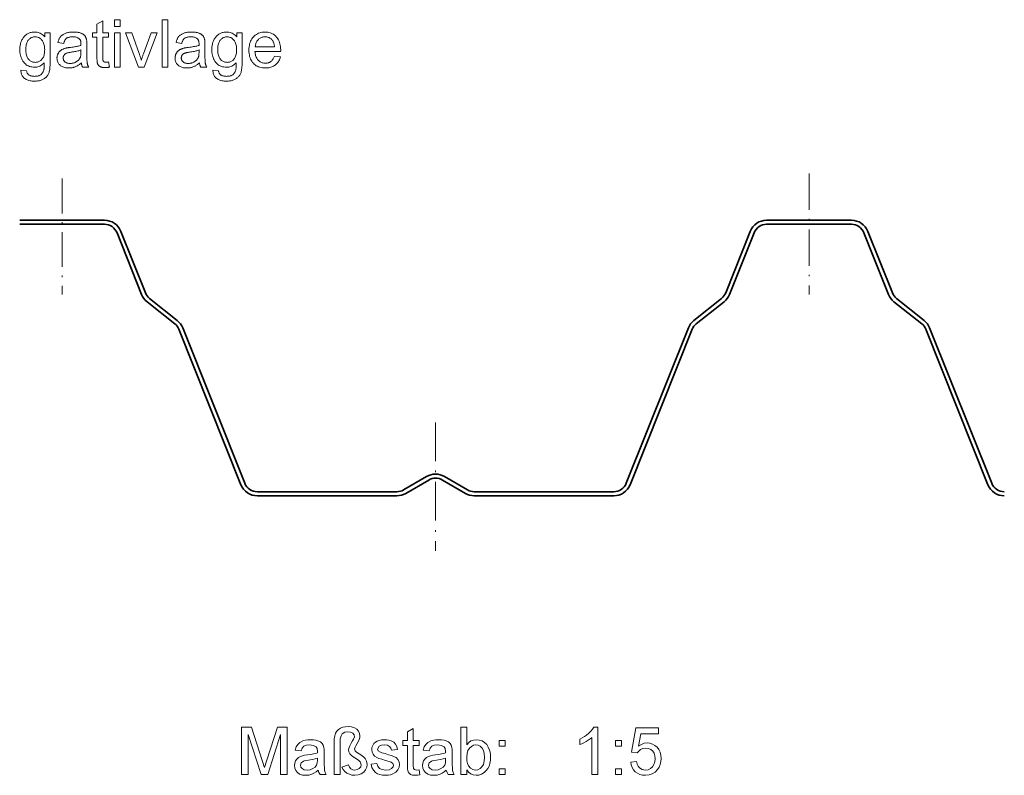
# Model space of a CAD drawing. Extents: x 0 to 420, y 0 to 297.
# Drawn here: x 97 to 169, y 69 to 125 of the extents above; entities that cross this region are included whole.
import ezdxf

# ---------------------------------------------------------------- set-up
doc = ezdxf.new("R2010")
doc.units = 0
doc.linetypes.add('DASHDOT', pattern=[18.5, 12, -3, 0.5, -3])

msp = doc.modelspace()

# ---------------------------------------------------------------- linework, layer by layer
at = {"color": 7, "linetype": 'DASHDOT', "lineweight": 13, "ltscale": 0.222393}
msp.add_line((154.851, 113.453), (154.851, 104.557), dxfattribs=at)
at = {"color": 7, "linetype": 'DASHDOT', "lineweight": 13, "ltscale": 0.213307}
msp.add_line((99.851, 113.089), (99.851, 104.557), dxfattribs=at)
at = {"color": 7, "lineweight": 35}
for p, q in [((99.851, 110.021), (96.732, 110.021)), ((99.851, 109.721), (96.732, 109.721)), ((99.851, 110.021), (102.97, 110.021)), ((99.851, 109.721), (102.97, 109.721)), ((154.851, 110.021), (151.732, 110.021)), ((154.851, 109.721), (151.732, 109.721)), ((154.851, 110.021), (157.97, 110.021)), ((154.851, 109.721), (157.97, 109.721)), ((103.899, 109.091), (105.708, 104.557)), ((104.177, 109.203), (105.987, 104.668)), ((150.524, 109.203), (148.715, 104.668)), ((150.803, 109.091), (148.994, 104.557)), ((158.899, 109.091), (160.708, 104.557)), ((159.177, 109.203), (160.987, 104.668)), ((106.108, 104.02), (108.149, 102.401)), ((106.294, 104.255), (108.335, 102.636)), ((148.408, 104.255), (146.367, 102.636)), ((148.594, 104.02), (146.553, 102.401)), ((161.108, 104.02), (163.149, 102.401)), ((161.294, 104.255), (163.335, 102.636)), ((108.456, 101.988), (113.024, 90.539)), ((108.734, 102.099), (113.303, 90.65)), ((145.967, 102.099), (141.399, 90.65)), ((146.246, 101.988), (141.677, 90.539)), ((163.456, 101.988), (168.024, 90.539)), ((163.734, 102.099), (168.303, 90.65)), ((125.003, 90.157), (126.696, 91.144)), ((125.154, 89.898), (126.847, 90.885)), ((129.547, 89.898), (127.855, 90.885)), ((129.698, 90.157), (128.006, 91.144)), ((114.232, 90.021), (124.5, 90.021)), ((140.47, 90.021), (130.202, 90.021)), ((114.232, 89.721), (124.5, 89.721)), ((140.47, 89.721), (130.202, 89.721))]:
    msp.add_line(p, q, dxfattribs=at)
at = {"color": 7, "linetype": 'DASHDOT', "lineweight": 13, "ltscale": 0.236612}
msp.add_line((127.351, 95.123), (127.351, 85.659), dxfattribs=at)
at = {"color": 7, "lineweight": 13}
for points in [[(103.28, 121.68), (103.342, 121.3), (103.306, 121.293), (103.271, 121.287), (103.236, 121.281), (103.203, 121.276), (103.17, 121.272), (103.138, 121.268), (103.107, 121.266), (103.076, 121.264), (103.046, 121.263), (103.017, 121.262), (102.971, 121.263), (102.928, 121.265), (102.886, 121.269), (102.847, 121.274), (102.809, 121.281), (102.774, 121.289), (102.741, 121.298), (102.71, 121.31), (102.681, 121.322), (102.654, 121.336), (102.629, 121.351), (102.606, 121.368), (102.584, 121.385), (102.563, 121.403), (102.544, 121.422), (102.527, 121.442), (102.511, 121.463), (102.497, 121.484), (102.484, 121.507), (102.473, 121.531), (102.463, 121.558), (102.454, 121.59), (102.446, 121.627), (102.439, 121.67), (102.433, 121.718), (102.429, 121.771), (102.425, 121.83), (102.422, 121.894), (102.421, 121.963), (102.42, 122.038), (102.42, 123.497), (102.105, 123.497), (102.105, 123.831), (102.42, 123.831), (102.42, 124.459), (102.848, 124.717), (102.848, 123.831), (103.28, 123.831), (103.28, 123.497), (102.848, 123.497), (102.848, 122.014), (102.848, 121.979), (102.849, 121.946), (102.85, 121.916), (102.851, 121.888), (102.853, 121.863), (102.856, 121.841), (102.859, 121.821), (102.862, 121.804), (102.866, 121.79), (102.87, 121.778), (102.875, 121.768), (102.881, 121.758), (102.887, 121.748), (102.893, 121.739), (102.9, 121.731), (102.908, 121.723), (102.916, 121.715), (102.925, 121.708), (102.934, 121.701), (102.944, 121.694), (102.955, 121.688), (102.967, 121.683), (102.979, 121.678), (102.993, 121.674), (103.007, 121.671), (103.022, 121.668), (103.038, 121.666), (103.055, 121.665), (103.073, 121.664), (103.091, 121.663), (103.106, 121.663), (103.122, 121.664), (103.138, 121.665), (103.156, 121.666), (103.174, 121.667), (103.193, 121.669), (103.214, 121.671), (103.235, 121.674), (103.257, 121.677)], [(103.702, 124.301), (103.702, 124.796), (104.132, 124.796), (104.132, 124.301)], [(107.222, 121.296), (107.222, 124.796), (107.651, 124.796), (107.651, 121.296)], [(96.824, 121.086), (97.242, 121.023), (97.248, 120.986), (97.256, 120.95), (97.266, 120.917), (97.278, 120.886), (97.292, 120.856), (97.307, 120.829), (97.324, 120.804), (97.344, 120.781), (97.365, 120.76), (97.388, 120.742), (97.421, 120.719), (97.456, 120.699), (97.494, 120.681), (97.534, 120.665), (97.577, 120.652), (97.622, 120.641), (97.669, 120.633), (97.718, 120.627), (97.77, 120.624), (97.825, 120.622), (97.883, 120.624), (97.938, 120.627), (97.991, 120.633), (98.041, 120.641), (98.089, 120.652), (98.134, 120.665), (98.176, 120.681), (98.215, 120.699), (98.251, 120.719), (98.285, 120.742), (98.317, 120.767), (98.346, 120.793), (98.373, 120.822), (98.398, 120.853), (98.421, 120.885), (98.442, 120.919), (98.461, 120.956), (98.478, 120.994), (98.492, 121.034), (98.505, 121.076), (98.511, 121.105), (98.517, 121.14), (98.522, 121.181), (98.526, 121.227), (98.529, 121.28), (98.532, 121.338), (98.534, 121.401), (98.535, 121.471), (98.536, 121.546), (98.536, 121.627), (98.478, 121.564), (98.418, 121.508), (98.354, 121.458), (98.288, 121.415), (98.22, 121.379), (98.148, 121.349), (98.074, 121.325), (97.997, 121.309), (97.917, 121.299), (97.834, 121.296), (97.732, 121.299), (97.634, 121.311), (97.542, 121.33), (97.454, 121.356), (97.37, 121.39), (97.292, 121.431), (97.218, 121.48), (97.149, 121.537), (97.084, 121.601), (97.025, 121.673), (96.97, 121.75), (96.922, 121.83), (96.879, 121.913), (96.841, 121.999), (96.81, 122.088), (96.784, 122.18), (96.764, 122.275), (96.75, 122.373), (96.741, 122.474), (96.738, 122.578), (96.74, 122.65), (96.743, 122.721), (96.75, 122.79), (96.759, 122.859), (96.771, 122.927), (96.785, 122.993), (96.803, 123.058), (96.822, 123.122), (96.845, 123.185), (96.87, 123.247), (96.897, 123.307), (96.927, 123.364), (96.959, 123.419), (96.993, 123.47), (97.03, 123.519), (97.07, 123.565), (97.111, 123.608), (97.155, 123.649), (97.202, 123.686), (97.25, 123.721), (97.301, 123.753), (97.354, 123.781), (97.408, 123.807), (97.464, 123.828), (97.522, 123.847), (97.581, 123.862), (97.642, 123.873), (97.705, 123.882), (97.77, 123.887), (97.836, 123.888), (97.925, 123.885), (98.01, 123.874), (98.092, 123.856), (98.17, 123.83), (98.246, 123.798), (98.318, 123.758), (98.388, 123.711), (98.454, 123.656), (98.517, 123.594), (98.577, 123.525), (98.577, 123.831), (98.973, 123.831), (98.973, 121.639), (98.972, 121.524), (98.968, 121.416), (98.962, 121.315), (98.954, 121.221), (98.943, 121.134), (98.929, 121.053), (98.914, 120.98), (98.896, 120.913), (98.875, 120.853), (98.852, 120.8), (98.827, 120.752), (98.798, 120.706), (98.767, 120.661), (98.733, 120.619), (98.697, 120.579), (98.657, 120.541), (98.614, 120.505), (98.569, 120.471), (98.521, 120.44), (98.47, 120.41), (98.417, 120.383), (98.361, 120.358), (98.303, 120.337), (98.242, 120.318), (98.179, 120.302), (98.113, 120.29), (98.045, 120.28), (97.975, 120.272), (97.902, 120.268), (97.827, 120.267), (97.738, 120.269), (97.652, 120.275), (97.57, 120.285), (97.492, 120.299), (97.417, 120.318), (97.345, 120.34), (97.277, 120.367), (97.213, 120.397), (97.152, 120.432), (97.094, 120.471), (97.041, 120.514), (96.994, 120.561), (96.952, 120.612), (96.917, 120.667), (96.887, 120.727), (96.863, 120.79), (96.844, 120.858), (96.832, 120.93), (96.825, 121.005)], [(97.18, 122.609), (97.182, 122.512), (97.188, 122.42), (97.198, 122.334), (97.212, 122.253), (97.229, 122.177), (97.251, 122.107), (97.277, 122.042), (97.307, 121.983), (97.34, 121.929), (97.378, 121.881), (97.419, 121.837), (97.461, 121.798), (97.506, 121.764), (97.553, 121.734), (97.601, 121.709), (97.652, 121.688), (97.705, 121.672), (97.759, 121.661), (97.816, 121.654), (97.875, 121.651), (97.933, 121.654), (97.989, 121.66), (98.044, 121.672), (98.096, 121.688), (98.147, 121.708), (98.196, 121.733), (98.242, 121.763), (98.287, 121.797), (98.33, 121.836), (98.371, 121.879), (98.409, 121.928), (98.443, 121.981), (98.474, 122.039), (98.5, 122.103), (98.522, 122.172), (98.54, 122.246), (98.554, 122.325), (98.564, 122.41), (98.57, 122.5), (98.572, 122.594), (98.57, 122.685), (98.564, 122.771), (98.553, 122.853), (98.539, 122.93), (98.52, 123.003), (98.497, 123.071), (98.471, 123.134), (98.44, 123.193), (98.405, 123.247), (98.365, 123.296), (98.323, 123.341), (98.279, 123.381), (98.234, 123.417), (98.186, 123.448), (98.138, 123.474), (98.087, 123.495), (98.035, 123.511), (97.981, 123.523), (97.925, 123.53), (97.867, 123.533), (97.811, 123.53), (97.756, 123.523), (97.703, 123.512), (97.652, 123.495), (97.602, 123.474), (97.555, 123.449), (97.508, 123.419), (97.464, 123.384), (97.421, 123.344), (97.38, 123.3), (97.342, 123.251), (97.308, 123.198), (97.278, 123.14), (97.252, 123.078), (97.23, 123.011), (97.212, 122.939), (97.198, 122.863), (97.188, 122.783), (97.182, 122.698)], [(101.277, 121.608), (101.229, 121.569), (101.182, 121.532), (101.135, 121.497), (101.089, 121.465), (101.042, 121.435), (100.997, 121.408), (100.951, 121.383), (100.906, 121.36), (100.862, 121.34), (100.817, 121.322), (100.773, 121.306), (100.728, 121.292), (100.682, 121.279), (100.635, 121.268), (100.588, 121.259), (100.541, 121.252), (100.492, 121.246), (100.443, 121.242), (100.394, 121.239), (100.343, 121.238), (100.262, 121.24), (100.184, 121.246), (100.11, 121.257), (100.04, 121.271), (99.974, 121.289), (99.912, 121.312), (99.853, 121.338), (99.799, 121.369), (99.748, 121.404), (99.701, 121.442), (99.658, 121.484), (99.62, 121.529), (99.587, 121.575), (99.557, 121.624), (99.533, 121.675), (99.513, 121.728), (99.497, 121.784), (99.486, 121.842), (99.479, 121.902), (99.477, 121.964), (99.477, 122.001), (99.48, 122.037), (99.484, 122.073), (99.49, 122.108), (99.498, 122.142), (99.507, 122.176), (99.518, 122.209), (99.531, 122.241), (99.545, 122.273), (99.561, 122.304), (99.579, 122.335), (99.597, 122.363), (99.617, 122.391), (99.638, 122.418), (99.659, 122.443), (99.682, 122.467), (99.706, 122.49), (99.731, 122.512), (99.756, 122.532), (99.783, 122.551), (99.811, 122.57), (99.84, 122.587), (99.869, 122.603), (99.899, 122.619), (99.929, 122.633), (99.961, 122.647), (99.993, 122.66), (100.025, 122.671), (100.059, 122.682), (100.093, 122.692), (100.119, 122.699), (100.148, 122.706), (100.18, 122.712), (100.214, 122.719), (100.251, 122.725), (100.291, 122.732), (100.333, 122.738), (100.378, 122.744), (100.425, 122.751), (100.475, 122.757), (100.576, 122.769), (100.672, 122.783), (100.762, 122.796), (100.847, 122.81), (100.926, 122.825), (101, 122.84), (101.069, 122.855), (101.132, 122.871), (101.189, 122.888), (101.241, 122.905), (101.241, 122.922), (101.242, 122.938), (101.242, 122.952), (101.242, 122.965), (101.243, 122.977), (101.243, 122.988), (101.243, 122.997), (101.243, 123.005), (101.243, 123.012), (101.243, 123.017), (101.242, 123.068), (101.238, 123.116), (101.232, 123.161), (101.224, 123.202), (101.213, 123.241), (101.2, 123.276), (101.184, 123.309), (101.165, 123.338), (101.145, 123.364), (101.122, 123.387), (101.087, 123.415), (101.049, 123.439), (101.008, 123.461), (100.964, 123.48), (100.917, 123.496), (100.866, 123.509), (100.813, 123.52), (100.756, 123.527), (100.695, 123.531), (100.632, 123.533), (100.573, 123.532), (100.517, 123.528), (100.465, 123.523), (100.415, 123.516), (100.369, 123.506), (100.325, 123.494), (100.285, 123.481), (100.249, 123.465), (100.215, 123.447), (100.184, 123.426), (100.156, 123.404), (100.13, 123.377), (100.105, 123.348), (100.081, 123.315), (100.059, 123.279), (100.038, 123.24), (100.019, 123.198), (100.002, 123.152), (99.985, 123.103), (99.971, 123.05), (99.551, 123.108), (99.563, 123.161), (99.577, 123.211), (99.592, 123.26), (99.608, 123.307), (99.626, 123.352), (99.646, 123.394), (99.667, 123.435), (99.69, 123.473), (99.714, 123.509), (99.739, 123.543), (99.767, 123.576), (99.796, 123.607), (99.829, 123.636), (99.863, 123.664), (99.9, 123.69), (99.939, 123.715), (99.98, 123.738), (100.024, 123.76), (100.07, 123.78), (100.119, 123.799), (100.169, 123.816), (100.221, 123.831), (100.275, 123.845), (100.33, 123.856), (100.387, 123.866), (100.445, 123.874), (100.505, 123.88), (100.567, 123.885), (100.63, 123.887), (100.694, 123.888), (100.758, 123.888), (100.819, 123.885), (100.878, 123.882), (100.934, 123.876), (100.988, 123.869), (101.04, 123.861), (101.089, 123.851), (101.136, 123.84), (101.18, 123.827), (101.222, 123.812), (101.261, 123.796), (101.299, 123.78), (101.334, 123.763), (101.367, 123.745), (101.398, 123.726), (101.427, 123.706), (101.453, 123.686), (101.478, 123.665), (101.5, 123.643), (101.52, 123.62), (101.539, 123.596), (101.556, 123.571), (101.572, 123.545), (101.588, 123.517), (101.601, 123.489), (101.614, 123.459), (101.626, 123.428), (101.636, 123.396), (101.646, 123.362), (101.654, 123.327), (101.658, 123.304), (101.662, 123.276), (101.665, 123.246), (101.668, 123.211), (101.67, 123.173), (101.672, 123.132), (101.674, 123.087), (101.675, 123.039), (101.675, 122.987), (101.675, 122.931), (101.675, 122.358), (101.676, 122.243), (101.677, 122.136), (101.678, 122.038), (101.68, 121.949), (101.682, 121.869), (101.685, 121.798), (101.689, 121.735), (101.693, 121.681), (101.698, 121.636), (101.703, 121.6), (101.709, 121.568), (101.716, 121.537), (101.724, 121.506), (101.733, 121.475), (101.744, 121.445), (101.755, 121.414), (101.768, 121.384), (101.781, 121.354), (101.796, 121.325), (101.812, 121.296), (101.363, 121.296), (101.35, 121.323), (101.338, 121.351), (101.327, 121.38), (101.317, 121.41), (101.308, 121.441), (101.3, 121.472), (101.293, 121.505), (101.286, 121.539), (101.281, 121.573)], [(103.702, 121.296), (103.702, 123.831), (104.132, 123.831), (104.132, 121.296)], [(105.491, 121.296), (104.526, 123.831), (104.98, 123.831), (105.524, 122.313), (105.542, 122.263), (105.559, 122.214), (105.576, 122.163), (105.592, 122.113), (105.609, 122.062), (105.625, 122.011), (105.641, 121.959), (105.656, 121.907), (105.671, 121.855), (105.686, 121.802), (105.698, 121.843), (105.711, 121.885), (105.725, 121.929), (105.739, 121.975), (105.755, 122.023), (105.771, 122.072), (105.789, 122.122), (105.807, 122.175), (105.826, 122.228), (105.846, 122.284), (106.41, 123.831), (106.851, 123.831), (105.892, 121.296)], [(109.972, 121.608), (109.924, 121.569), (109.877, 121.532), (109.83, 121.497), (109.784, 121.465), (109.738, 121.435), (109.692, 121.408), (109.646, 121.383), (109.601, 121.36), (109.557, 121.34), (109.512, 121.322), (109.468, 121.306), (109.423, 121.292), (109.377, 121.279), (109.33, 121.268), (109.283, 121.259), (109.236, 121.252), (109.187, 121.246), (109.138, 121.242), (109.089, 121.239), (109.038, 121.238), (108.957, 121.24), (108.879, 121.246), (108.805, 121.257), (108.735, 121.271), (108.669, 121.289), (108.607, 121.312), (108.548, 121.338), (108.494, 121.369), (108.443, 121.404), (108.396, 121.442), (108.353, 121.484), (108.315, 121.529), (108.282, 121.575), (108.253, 121.624), (108.228, 121.675), (108.208, 121.728), (108.192, 121.784), (108.181, 121.842), (108.174, 121.902), (108.172, 121.964), (108.173, 122.001), (108.175, 122.037), (108.179, 122.073), (108.185, 122.108), (108.193, 122.142), (108.202, 122.176), (108.213, 122.209), (108.226, 122.241), (108.24, 122.273), (108.256, 122.304), (108.274, 122.335), (108.292, 122.363), (108.312, 122.391), (108.333, 122.418), (108.354, 122.443), (108.377, 122.467), (108.401, 122.49), (108.426, 122.512), (108.452, 122.532), (108.479, 122.551), (108.506, 122.57), (108.535, 122.587), (108.564, 122.603), (108.594, 122.619), (108.624, 122.633), (108.656, 122.647), (108.688, 122.66), (108.72, 122.671), (108.754, 122.682), (108.788, 122.692), (108.814, 122.699), (108.843, 122.706), (108.875, 122.712), (108.91, 122.719), (108.946, 122.725), (108.986, 122.732), (109.028, 122.738), (109.073, 122.744), (109.12, 122.751), (109.17, 122.757), (109.271, 122.769), (109.367, 122.783), (109.457, 122.796), (109.542, 122.81), (109.621, 122.825), (109.695, 122.84), (109.764, 122.855), (109.827, 122.871), (109.884, 122.888), (109.936, 122.905), (109.936, 122.922), (109.937, 122.938), (109.937, 122.952), (109.938, 122.965), (109.938, 122.977), (109.938, 122.988), (109.938, 122.997), (109.938, 123.005), (109.938, 123.012), (109.938, 123.017), (109.937, 123.068), (109.934, 123.116), (109.927, 123.161), (109.919, 123.202), (109.908, 123.241), (109.895, 123.276), (109.879, 123.309), (109.86, 123.338), (109.84, 123.364), (109.817, 123.387), (109.782, 123.415), (109.744, 123.439), (109.703, 123.461), (109.659, 123.48), (109.612, 123.496), (109.561, 123.509), (109.508, 123.52), (109.451, 123.527), (109.391, 123.531), (109.327, 123.533), (109.268, 123.532), (109.212, 123.528), (109.16, 123.523), (109.11, 123.516), (109.064, 123.506), (109.021, 123.494), (108.981, 123.481), (108.944, 123.465), (108.91, 123.447), (108.88, 123.426), (108.851, 123.404), (108.825, 123.377), (108.8, 123.348), (108.776, 123.315), (108.754, 123.279), (108.733, 123.24), (108.714, 123.198), (108.697, 123.152), (108.681, 123.103), (108.666, 123.05), (108.246, 123.108), (108.258, 123.161), (108.272, 123.211), (108.287, 123.26), (108.303, 123.307), (108.322, 123.352), (108.341, 123.394), (108.362, 123.435), (108.385, 123.473), (108.409, 123.509), (108.434, 123.543), (108.462, 123.576), (108.492, 123.607), (108.524, 123.636), (108.558, 123.664), (108.595, 123.69), (108.634, 123.715), (108.675, 123.738), (108.719, 123.76), (108.765, 123.78), (108.814, 123.799), (108.864, 123.816), (108.916, 123.831), (108.97, 123.845), (109.025, 123.856), (109.082, 123.866), (109.14, 123.874), (109.2, 123.88), (109.262, 123.885), (109.325, 123.887), (109.389, 123.888), (109.453, 123.888), (109.514, 123.885), (109.573, 123.882), (109.63, 123.876), (109.684, 123.869), (109.735, 123.861), (109.784, 123.851), (109.831, 123.84), (109.875, 123.827), (109.917, 123.812), (109.956, 123.796), (109.994, 123.78), (110.029, 123.763), (110.062, 123.745), (110.093, 123.726), (110.122, 123.706), (110.148, 123.686), (110.173, 123.665), (110.195, 123.643), (110.215, 123.62), (110.234, 123.596), (110.251, 123.571), (110.268, 123.545), (110.283, 123.517), (110.297, 123.489), (110.309, 123.459), (110.321, 123.428), (110.331, 123.396), (110.341, 123.362), (110.349, 123.327), (110.353, 123.304), (110.357, 123.276), (110.36, 123.246), (110.363, 123.211), (110.365, 123.173), (110.367, 123.132), (110.369, 123.087), (110.37, 123.039), (110.37, 122.987), (110.371, 122.931), (110.371, 122.358), (110.371, 122.243), (110.372, 122.136), (110.373, 122.038), (110.375, 121.949), (110.377, 121.869), (110.38, 121.798), (110.384, 121.735), (110.388, 121.681), (110.393, 121.636), (110.398, 121.6), (110.404, 121.568), (110.411, 121.537), (110.419, 121.506), (110.429, 121.475), (110.439, 121.445), (110.45, 121.414), (110.463, 121.384), (110.476, 121.354), (110.491, 121.325), (110.507, 121.296), (110.058, 121.296), (110.045, 121.323), (110.033, 121.351), (110.022, 121.38), (110.012, 121.41), (110.003, 121.441), (109.995, 121.472), (109.988, 121.505), (109.981, 121.539), (109.976, 121.573)], [(110.958, 121.086), (111.376, 121.023), (111.382, 120.986), (111.39, 120.95), (111.4, 120.917), (111.412, 120.886), (111.425, 120.856), (111.441, 120.829), (111.458, 120.804), (111.477, 120.781), (111.498, 120.76), (111.521, 120.742), (111.554, 120.719), (111.59, 120.699), (111.628, 120.681), (111.668, 120.665), (111.711, 120.652), (111.755, 120.641), (111.803, 120.633), (111.852, 120.627), (111.904, 120.624), (111.958, 120.622), (112.017, 120.624), (112.072, 120.627), (112.125, 120.633), (112.175, 120.641), (112.223, 120.652), (112.267, 120.665), (112.309, 120.681), (112.349, 120.699), (112.385, 120.719), (112.419, 120.742), (112.45, 120.767), (112.48, 120.793), (112.507, 120.822), (112.532, 120.853), (112.555, 120.885), (112.576, 120.919), (112.595, 120.956), (112.612, 120.994), (112.626, 121.034), (112.639, 121.076), (112.645, 121.105), (112.651, 121.14), (112.655, 121.181), (112.66, 121.227), (112.663, 121.28), (112.666, 121.338), (112.668, 121.401), (112.669, 121.471), (112.67, 121.546), (112.67, 121.627), (112.612, 121.564), (112.551, 121.508), (112.488, 121.458), (112.422, 121.415), (112.353, 121.379), (112.282, 121.349), (112.207, 121.325), (112.13, 121.309), (112.05, 121.299), (111.968, 121.296), (111.866, 121.299), (111.768, 121.311), (111.675, 121.33), (111.587, 121.356), (111.504, 121.39), (111.425, 121.431), (111.352, 121.48), (111.282, 121.537), (111.218, 121.601), (111.158, 121.673), (111.104, 121.75), (111.055, 121.83), (111.012, 121.913), (110.975, 121.999), (110.944, 122.088), (110.918, 122.18), (110.898, 122.275), (110.883, 122.373), (110.875, 122.474), (110.872, 122.578), (110.873, 122.65), (110.877, 122.721), (110.884, 122.79), (110.893, 122.859), (110.905, 122.927), (110.919, 122.993), (110.936, 123.058), (110.956, 123.122), (110.978, 123.185), (111.003, 123.247), (111.031, 123.307), (111.06, 123.364), (111.093, 123.419), (111.127, 123.47), (111.164, 123.519), (111.203, 123.565), (111.245, 123.608), (111.289, 123.649), (111.335, 123.686), (111.384, 123.721), (111.435, 123.753), (111.487, 123.781), (111.542, 123.807), (111.598, 123.828), (111.655, 123.847), (111.715, 123.862), (111.776, 123.873), (111.839, 123.882), (111.904, 123.887), (111.97, 123.888), (112.058, 123.885), (112.143, 123.874), (112.225, 123.856), (112.304, 123.83), (112.38, 123.798), (112.452, 123.758), (112.521, 123.711), (112.587, 123.656), (112.65, 123.594), (112.71, 123.525), (112.71, 123.831), (113.107, 123.831), (113.107, 121.639), (113.105, 121.524), (113.102, 121.416), (113.096, 121.315), (113.087, 121.221), (113.076, 121.134), (113.063, 121.053), (113.047, 120.98), (113.029, 120.913), (113.009, 120.853), (112.986, 120.8), (112.96, 120.752), (112.932, 120.706), (112.901, 120.661), (112.867, 120.619), (112.83, 120.579), (112.791, 120.541), (112.748, 120.505), (112.703, 120.471), (112.655, 120.44), (112.604, 120.41), (112.551, 120.383), (112.495, 120.358), (112.436, 120.337), (112.376, 120.318), (112.312, 120.302), (112.247, 120.29), (112.179, 120.28), (112.109, 120.272), (112.036, 120.268), (111.961, 120.267), (111.872, 120.269), (111.786, 120.275), (111.704, 120.285), (111.626, 120.299), (111.551, 120.318), (111.479, 120.34), (111.411, 120.367), (111.346, 120.397), (111.285, 120.432), (111.228, 120.471), (111.175, 120.514), (111.127, 120.561), (111.086, 120.612), (111.05, 120.667), (111.021, 120.727), (110.996, 120.79), (110.978, 120.858), (110.966, 120.93), (110.959, 121.005)], [(111.314, 122.609), (111.316, 122.512), (111.322, 122.42), (111.331, 122.334), (111.345, 122.253), (111.363, 122.177), (111.385, 122.107), (111.411, 122.042), (111.44, 121.983), (111.474, 121.929), (111.512, 121.881), (111.552, 121.837), (111.595, 121.798), (111.64, 121.764), (111.686, 121.734), (111.735, 121.709), (111.786, 121.688), (111.838, 121.672), (111.893, 121.661), (111.95, 121.654), (112.008, 121.651), (112.067, 121.654), (112.123, 121.66), (112.177, 121.672), (112.23, 121.688), (112.281, 121.708), (112.329, 121.733), (112.376, 121.763), (112.421, 121.797), (112.464, 121.836), (112.505, 121.879), (112.543, 121.928), (112.577, 121.981), (112.607, 122.039), (112.633, 122.103), (112.655, 122.172), (112.673, 122.246), (112.687, 122.325), (112.697, 122.41), (112.703, 122.5), (112.705, 122.594), (112.703, 122.685), (112.697, 122.771), (112.687, 122.853), (112.672, 122.93), (112.654, 123.003), (112.631, 123.071), (112.604, 123.134), (112.573, 123.193), (112.538, 123.247), (112.499, 123.296), (112.457, 123.341), (112.413, 123.381), (112.367, 123.417), (112.32, 123.448), (112.271, 123.474), (112.221, 123.495), (112.168, 123.511), (112.114, 123.523), (112.059, 123.53), (112.001, 123.533), (111.945, 123.53), (111.89, 123.523), (111.837, 123.512), (111.786, 123.495), (111.736, 123.474), (111.688, 123.449), (111.642, 123.419), (111.598, 123.384), (111.555, 123.344), (111.514, 123.3), (111.476, 123.251), (111.442, 123.198), (111.412, 123.14), (111.386, 123.078), (111.364, 123.011), (111.346, 122.939), (111.332, 122.863), (111.322, 122.783), (111.316, 122.698)], [(115.492, 122.112), (115.936, 122.057), (115.913, 121.981), (115.887, 121.909), (115.857, 121.839), (115.823, 121.774), (115.786, 121.712), (115.745, 121.653), (115.701, 121.598), (115.653, 121.546), (115.602, 121.498), (115.547, 121.453), (115.488, 121.412), (115.427, 121.376), (115.362, 121.344), (115.294, 121.316), (115.223, 121.292), (115.149, 121.273), (115.072, 121.258), (114.991, 121.247), (114.908, 121.24), (114.821, 121.238), (114.712, 121.242), (114.607, 121.252), (114.508, 121.269), (114.413, 121.293), (114.322, 121.324), (114.236, 121.362), (114.155, 121.406), (114.078, 121.458), (114.006, 121.516), (113.939, 121.581), (113.877, 121.652), (113.821, 121.729), (113.772, 121.811), (113.73, 121.899), (113.694, 121.992), (113.665, 122.091), (113.642, 122.196), (113.626, 122.306), (113.616, 122.421), (113.613, 122.542), (113.616, 122.667), (113.626, 122.786), (113.642, 122.9), (113.665, 123.008), (113.695, 123.11), (113.731, 123.207), (113.774, 123.297), (113.824, 123.382), (113.88, 123.462), (113.942, 123.535), (114.01, 123.602), (114.082, 123.662), (114.157, 123.715), (114.237, 123.761), (114.321, 123.8), (114.408, 123.832), (114.499, 123.857), (114.595, 123.874), (114.694, 123.885), (114.797, 123.888), (114.897, 123.885), (114.993, 123.875), (115.085, 123.857), (115.174, 123.833), (115.259, 123.802), (115.34, 123.764), (115.418, 123.719), (115.491, 123.667), (115.561, 123.608), (115.628, 123.542), (115.689, 123.47), (115.744, 123.392), (115.792, 123.309), (115.834, 123.22), (115.869, 123.126), (115.898, 123.025), (115.921, 122.92), (115.937, 122.808), (115.947, 122.691), (115.95, 122.568), (115.95, 122.56), (115.95, 122.551), (115.95, 122.542), (115.95, 122.531), (115.949, 122.52), (115.949, 122.509), (115.949, 122.496), (115.948, 122.483), (115.948, 122.468), (115.948, 122.454), (114.057, 122.454), (114.063, 122.372), (114.074, 122.294), (114.088, 122.22), (114.106, 122.151), (114.128, 122.085), (114.153, 122.023), (114.183, 121.965), (114.216, 121.91), (114.253, 121.86), (114.293, 121.814), (114.337, 121.772), (114.382, 121.734), (114.43, 121.7), (114.48, 121.672), (114.532, 121.647), (114.586, 121.627), (114.642, 121.612), (114.7, 121.601), (114.761, 121.594), (114.823, 121.592), (114.87, 121.593), (114.915, 121.597), (114.959, 121.603), (115.001, 121.612), (115.042, 121.623), (115.082, 121.636), (115.12, 121.652), (115.157, 121.671), (115.193, 121.692), (115.227, 121.716), (115.259, 121.742), (115.291, 121.771), (115.321, 121.804), (115.349, 121.839), (115.376, 121.877), (115.402, 121.918), (115.427, 121.962), (115.45, 122.009), (115.471, 122.059)], [(114.081, 122.807), (115.496, 122.807), (115.49, 122.869), (115.481, 122.928), (115.47, 122.984), (115.457, 123.037), (115.441, 123.087), (115.424, 123.133), (115.405, 123.176), (115.383, 123.216), (115.36, 123.253), (115.334, 123.287), (115.292, 123.334), (115.247, 123.376), (115.2, 123.413), (115.15, 123.446), (115.098, 123.473), (115.044, 123.495), (114.987, 123.513), (114.928, 123.525), (114.866, 123.533), (114.802, 123.535), (114.743, 123.533), (114.687, 123.527), (114.633, 123.517), (114.58, 123.503), (114.529, 123.486), (114.48, 123.464), (114.433, 123.438), (114.388, 123.408), (114.345, 123.375), (114.304, 123.337), (114.265, 123.296), (114.23, 123.252), (114.199, 123.206), (114.171, 123.157), (114.147, 123.105), (114.127, 123.051), (114.11, 122.994), (114.096, 122.934), (114.087, 122.872)], [(101.241, 122.568), (101.192, 122.549), (101.138, 122.531), (101.08, 122.513), (101.016, 122.496), (100.948, 122.48), (100.876, 122.464), (100.799, 122.448), (100.717, 122.434), (100.63, 122.419), (100.539, 122.406), (100.488, 122.398), (100.439, 122.39), (100.394, 122.382), (100.352, 122.374), (100.313, 122.365), (100.277, 122.357), (100.244, 122.348), (100.214, 122.339), (100.188, 122.329), (100.164, 122.32), (100.143, 122.31), (100.122, 122.299), (100.103, 122.287), (100.084, 122.275), (100.067, 122.261), (100.05, 122.247), (100.035, 122.231), (100.021, 122.215), (100.007, 122.198), (99.995, 122.18), (99.983, 122.162), (99.973, 122.143), (99.964, 122.123), (99.956, 122.103), (99.95, 122.083), (99.945, 122.063), (99.94, 122.042), (99.937, 122.02), (99.936, 121.998), (99.935, 121.976), (99.936, 121.942), (99.94, 121.91), (99.947, 121.878), (99.956, 121.848), (99.968, 121.818), (99.982, 121.79), (99.999, 121.763), (100.018, 121.738), (100.04, 121.713), (100.065, 121.69), (100.092, 121.668), (100.122, 121.648), (100.154, 121.631), (100.189, 121.616), (100.225, 121.604), (100.265, 121.593), (100.306, 121.585), (100.35, 121.58), (100.397, 121.576), (100.446, 121.575), (100.495, 121.576), (100.543, 121.579), (100.59, 121.585), (100.636, 121.592), (100.68, 121.602), (100.724, 121.614), (100.767, 121.628), (100.808, 121.644), (100.848, 121.663), (100.888, 121.684), (100.925, 121.706), (100.961, 121.73), (100.994, 121.756), (101.026, 121.783), (101.055, 121.812), (101.083, 121.843), (101.108, 121.875), (101.131, 121.909), (101.153, 121.944), (101.172, 121.981), (101.185, 122.011), (101.197, 122.045), (101.207, 122.081), (101.216, 122.119), (101.224, 122.161), (101.23, 122.205), (101.235, 122.253), (101.238, 122.302), (101.24, 122.355), (101.241, 122.411)], [(109.936, 122.568), (109.887, 122.549), (109.833, 122.531), (109.775, 122.513), (109.711, 122.496), (109.644, 122.48), (109.571, 122.464), (109.494, 122.448), (109.412, 122.434), (109.325, 122.419), (109.234, 122.406), (109.183, 122.398), (109.134, 122.39), (109.089, 122.382), (109.047, 122.374), (109.008, 122.365), (108.972, 122.357), (108.939, 122.348), (108.909, 122.339), (108.883, 122.329), (108.859, 122.32), (108.838, 122.31), (108.817, 122.299), (108.798, 122.287), (108.779, 122.275), (108.762, 122.261), (108.746, 122.247), (108.73, 122.231), (108.716, 122.215), (108.702, 122.198), (108.69, 122.18), (108.678, 122.162), (108.668, 122.143), (108.659, 122.123), (108.652, 122.103), (108.645, 122.083), (108.64, 122.063), (108.635, 122.042), (108.632, 122.02), (108.631, 121.998), (108.63, 121.976), (108.631, 121.942), (108.635, 121.91), (108.642, 121.878), (108.651, 121.848), (108.663, 121.818), (108.677, 121.79), (108.694, 121.763), (108.713, 121.738), (108.735, 121.713), (108.76, 121.69), (108.787, 121.668), (108.817, 121.648), (108.849, 121.631), (108.884, 121.616), (108.92, 121.604), (108.96, 121.593), (109.001, 121.585), (109.046, 121.58), (109.092, 121.576), (109.141, 121.575), (109.19, 121.576), (109.238, 121.579), (109.285, 121.585), (109.331, 121.592), (109.376, 121.602), (109.419, 121.614), (109.462, 121.628), (109.503, 121.644), (109.543, 121.663), (109.583, 121.684), (109.62, 121.706), (109.656, 121.73), (109.689, 121.756), (109.721, 121.783), (109.75, 121.812), (109.778, 121.843), (109.803, 121.875), (109.826, 121.909), (109.848, 121.944), (109.867, 121.981), (109.88, 122.011), (109.892, 122.045), (109.902, 122.081), (109.911, 122.119), (109.919, 122.161), (109.925, 122.205), (109.93, 122.253), (109.933, 122.302), (109.935, 122.355), (109.936, 122.411)], [(113.076, 69.178), (113.076, 72.678), (113.798, 72.678), (114.592, 70.215), (114.659, 70.005), (114.713, 69.833), (114.753, 69.7), (114.797, 69.846), (114.855, 70.032), (114.927, 70.258), (115.715, 72.678), (116.43, 72.678), (116.43, 69.178), (115.944, 69.178), (115.944, 72.144), (114.993, 69.178), (114.506, 69.178), (113.562, 72.144), (113.562, 69.178)], [(119.881, 69.178), (119.881, 71.556), (119.893, 71.824), (119.929, 72.048), (119.989, 72.226), (120.076, 72.371), (120.196, 72.494), (120.348, 72.594), (120.523, 72.668), (120.711, 72.712), (120.914, 72.727), (121.171, 72.704), (121.385, 72.634), (121.555, 72.518), (121.678, 72.372), (121.752, 72.21), (121.777, 72.034), (121.766, 71.909), (121.733, 71.78), (121.672, 71.635), (121.576, 71.463), (121.484, 71.305), (121.434, 71.205), (121.388, 71.077), (121.442, 70.931), (121.539, 70.838), (121.729, 70.706), (121.921, 70.578), (122.064, 70.466), (122.16, 70.372), (122.274, 70.171), (122.312, 69.936), (122.284, 69.725), (122.202, 69.535), (122.066, 69.367), (121.883, 69.235), (121.663, 69.156), (121.405, 69.13), (121.196, 69.149), (121.006, 69.205), (120.832, 69.299), (120.682, 69.422), (120.559, 69.567), (120.464, 69.734), (120.951, 69.9), (121.017, 69.718), (121.125, 69.602), (121.258, 69.54), (121.397, 69.519), (121.58, 69.548), (121.734, 69.637), (121.839, 69.765), (121.874, 69.914), (121.798, 70.131), (121.704, 70.215), (121.535, 70.35), (121.297, 70.495), (121.134, 70.618), (121.046, 70.72), (120.974, 70.859), (120.951, 71.001), (120.984, 71.191), (121.04, 71.314), (121.143, 71.49), (121.248, 71.668), (121.309, 71.795), (121.388, 71.975), (121.355, 72.11), (121.256, 72.228), (121.102, 72.311), (120.904, 72.338), (120.669, 72.3), (120.482, 72.186), (120.391, 72.043), (120.337, 71.819), (120.319, 71.514), (120.319, 69.178)], [(126.152, 69.545), (126.201, 69.167), (126.029, 69.139), (125.875, 69.13), (125.667, 69.148), (125.512, 69.202), (125.402, 69.286), (125.33, 69.393), (125.29, 69.576), (125.277, 69.889), (125.277, 71.317), (124.937, 71.317), (124.937, 71.706), (125.277, 71.706), (125.277, 72.331), (125.714, 72.587), (125.714, 71.706), (126.152, 71.706), (126.152, 71.317), (125.714, 71.317), (125.714, 69.863), (125.737, 69.631), (125.812, 69.549), (125.961, 69.519)], [(129.652, 69.178), (129.214, 69.178), (129.214, 72.678), (129.652, 72.678), (129.652, 71.379), (129.796, 71.543), (129.958, 71.661), (130.139, 71.731), (130.339, 71.755), (130.565, 71.731), (130.778, 71.661), (130.966, 71.549), (131.118, 71.399), (131.236, 71.213), (131.326, 70.991), (131.368, 70.828), (131.394, 70.658), (131.402, 70.48), (131.389, 70.234), (131.352, 70.011), (131.289, 69.811), (131.201, 69.635), (131.089, 69.482), (130.924, 69.328), (130.744, 69.218), (130.548, 69.152), (130.336, 69.13), (130.13, 69.156), (129.947, 69.233), (129.788, 69.362), (129.652, 69.542)], [(139.292, 69.178), (138.854, 69.178), (138.854, 71.906), (138.738, 71.808), (138.6, 71.709), (138.44, 71.611), (138.275, 71.521), (138.121, 71.447), (137.979, 71.39), (137.979, 71.803), (138.157, 71.892), (138.323, 71.99), (138.478, 72.097), (138.621, 72.212), (138.787, 72.371), (138.916, 72.526), (139.01, 72.678), (139.292, 72.678)], [(141.722, 70.102), (142.16, 70.151), (142.205, 69.958), (142.276, 69.801), (142.372, 69.677), (142.563, 69.558), (142.809, 69.519), (143.016, 69.544), (143.19, 69.62), (143.332, 69.747), (143.437, 69.915), (143.5, 70.117), (143.521, 70.351), (143.501, 70.573), (143.442, 70.761), (143.344, 70.916), (143.206, 71.031), (143.029, 71.1), (142.812, 71.123), (142.61, 71.099), (142.445, 71.028), (142.313, 70.92), (142.209, 70.783), (141.771, 70.831), (142.111, 72.63), (143.764, 72.63), (143.764, 72.192), (142.472, 72.192), (142.305, 71.287), (142.507, 71.412), (142.715, 71.487), (142.93, 71.512), (143.138, 71.492), (143.329, 71.432), (143.504, 71.333), (143.661, 71.194), (143.791, 71.024), (143.884, 70.831), (143.94, 70.615), (143.959, 70.377), (143.942, 70.147), (143.892, 69.934), (143.809, 69.736), (143.692, 69.555), (143.515, 69.369), (143.308, 69.236), (143.072, 69.156), (142.806, 69.13), (142.587, 69.146), (142.388, 69.196), (142.211, 69.28), (142.055, 69.396), (141.925, 69.54), (141.827, 69.706), (141.759, 69.893)], [(118.714, 69.519), (118.554, 69.39), (118.401, 69.29), (118.255, 69.218), (118.034, 69.152), (117.798, 69.13), (117.551, 69.152), (117.345, 69.22), (117.181, 69.332), (117.061, 69.48), (116.988, 69.652), (116.964, 69.85), (116.985, 70.027), (117.046, 70.187), (117.14, 70.325), (117.26, 70.432), (117.4, 70.513), (117.558, 70.572), (117.71, 70.605), (117.925, 70.636), (118.159, 70.668), (118.361, 70.703), (118.529, 70.742), (118.664, 70.783), (118.666, 70.887), (118.637, 71.095), (118.55, 71.231), (118.354, 71.332), (118.083, 71.366), (117.83, 71.342), (117.655, 71.27), (117.535, 71.136), (117.451, 70.928), (117.013, 70.977), (117.089, 71.22), (117.203, 71.411), (117.365, 71.557), (117.585, 71.666), (117.76, 71.715), (117.954, 71.745), (118.165, 71.755), (118.369, 71.746), (118.546, 71.721), (118.695, 71.678), (118.873, 71.591), (118.996, 71.484), (119.078, 71.351), (119.131, 71.188), (119.147, 71.037), (119.152, 70.805), (119.152, 70.262), (119.155, 69.927), (119.165, 69.679), (119.181, 69.518), (119.225, 69.345), (119.298, 69.178), (118.86, 69.178), (118.767, 69.336)], [(122.603, 69.956), (123.041, 70.005), (123.107, 69.797), (123.236, 69.644), (123.429, 69.55), (123.685, 69.519), (123.938, 69.546), (124.116, 69.629), (124.221, 69.749), (124.256, 69.889), (124.215, 70.008), (124.094, 70.098), (123.927, 70.158), (123.655, 70.232), (123.392, 70.308), (123.184, 70.377), (123.031, 70.439), (122.867, 70.543), (122.748, 70.681), (122.676, 70.843), (122.652, 71.022), (122.671, 71.186), (122.728, 71.337), (122.818, 71.47), (122.935, 71.578), (123.05, 71.646), (123.202, 71.703), (123.377, 71.742), (123.565, 71.755), (123.751, 71.745), (123.922, 71.716), (124.077, 71.667), (124.269, 71.563), (124.403, 71.428), (124.492, 71.252), (124.548, 71.026), (124.11, 70.977), (124.059, 71.14), (123.957, 71.263), (123.804, 71.34), (123.598, 71.366), (123.363, 71.344), (123.206, 71.277), (123.089, 71.068), (123.138, 70.932), (123.291, 70.827), (123.408, 70.791), (123.642, 70.727), (123.899, 70.651), (124.106, 70.584), (124.264, 70.527), (124.443, 70.432), (124.579, 70.301), (124.665, 70.135), (124.694, 69.933), (124.662, 69.724), (124.569, 69.528), (124.417, 69.359), (124.21, 69.234), (124.047, 69.176), (123.87, 69.141), (123.68, 69.13), (123.449, 69.143), (123.247, 69.182), (123.075, 69.247), (122.932, 69.338), (122.781, 69.5), (122.672, 69.706)], [(128.145, 69.519), (127.984, 69.39), (127.831, 69.29), (127.685, 69.218), (127.465, 69.152), (127.229, 69.13), (126.982, 69.152), (126.776, 69.22), (126.611, 69.332), (126.491, 69.48), (126.419, 69.652), (126.395, 69.85), (126.415, 70.027), (126.477, 70.187), (126.571, 70.325), (126.69, 70.432), (126.831, 70.513), (126.988, 70.572), (127.141, 70.605), (127.356, 70.636), (127.59, 70.668), (127.791, 70.703), (127.959, 70.742), (128.094, 70.783), (128.096, 70.887), (128.067, 71.095), (127.98, 71.231), (127.785, 71.332), (127.513, 71.366), (127.261, 71.342), (127.085, 71.27), (126.965, 71.136), (126.881, 70.928), (126.444, 70.977), (126.52, 71.22), (126.634, 71.411), (126.795, 71.557), (127.016, 71.666), (127.191, 71.715), (127.384, 71.745), (127.595, 71.755), (127.799, 71.746), (127.976, 71.721), (128.126, 71.678), (128.303, 71.591), (128.426, 71.484), (128.508, 71.351), (128.561, 71.188), (128.577, 71.037), (128.583, 70.805), (128.583, 70.262), (128.586, 69.927), (128.596, 69.679), (128.612, 69.518), (128.656, 69.345), (128.728, 69.178), (128.291, 69.178), (128.198, 69.336)], [(129.652, 70.461), (129.665, 70.198), (129.705, 69.989), (129.771, 69.834), (129.917, 69.659), (130.093, 69.554), (130.299, 69.519), (130.471, 69.545), (130.627, 69.622), (130.767, 69.751), (130.877, 69.932), (130.943, 70.163), (130.964, 70.445), (130.943, 70.732), (130.88, 70.964), (130.775, 71.141), (130.64, 71.266), (130.488, 71.341), (130.317, 71.366), (130.145, 71.34), (129.989, 71.263), (129.849, 71.134), (129.74, 70.955), (129.674, 70.731)], [(132.034, 71.269), (132.034, 71.706), (132.471, 71.706), (132.471, 71.269)], [(140.604, 71.269), (140.604, 71.706), (141.042, 71.706), (141.042, 71.269)], [(118.666, 70.394), (118.49, 70.34), (118.263, 70.293), (117.987, 70.251), (117.768, 70.215), (117.624, 70.175), (117.46, 70.052), (117.402, 69.872), (117.433, 69.733), (117.528, 69.62), (117.683, 69.544), (117.896, 69.519), (118.122, 69.545), (118.323, 69.622), (118.485, 69.741), (118.597, 69.889), (118.647, 70.044), (118.664, 70.258)], [(128.096, 70.394), (127.92, 70.34), (127.694, 70.293), (127.417, 70.251), (127.198, 70.215), (127.054, 70.175), (126.89, 70.052), (126.833, 69.872), (126.864, 69.733), (126.958, 69.62), (127.113, 69.544), (127.326, 69.519), (127.553, 69.545), (127.753, 69.622), (127.915, 69.741), (128.027, 69.889), (128.077, 70.044), (128.094, 70.258)], [(132.034, 69.178), (132.034, 69.616), (132.471, 69.616), (132.471, 69.178)], [(140.604, 69.178), (140.604, 69.616), (141.042, 69.616), (141.042, 69.178)]]:
    msp.add_lwpolyline(points, close=True, dxfattribs=at)
at = {"color": 7, "lineweight": 35}
for centre, radius, start, end in [((102.97, 108.721), 1.3, 21.75352, 90), ((102.97, 108.721), 1, 21.75352, 90), ((151.732, 108.721), 1.3, 90, 158.24648), ((151.732, 108.721), 1, 90, 158.24648), ((157.97, 108.721), 1.3, 21.75352, 90), ((157.97, 108.721), 1, 21.75352, 90), ((106.916, 105.039), 1.3, 201.75352, 231.57087), ((106.916, 105.039), 1, 201.75352, 231.57087), ((147.786, 105.039), 1, 308.42912, 338.24648), ((147.786, 105.039), 1.3, 308.42912, 338.24648), ((161.916, 105.039), 1.3, 201.75352, 231.57087), ((161.916, 105.039), 1, 201.75352, 231.57087), ((107.527, 101.617), 1, 21.75352, 51.57088), ((107.527, 101.617), 1.3, 21.75352, 51.57088), ((147.175, 101.617), 1.3, 128.42913, 158.24648), ((147.175, 101.617), 1, 128.42913, 158.24648), ((162.527, 101.617), 1, 21.75352, 51.57088), ((162.527, 101.617), 1.3, 21.75352, 51.57088), ((114.232, 91.021), 1, 201.75352, 270), ((127.351, 90.021), 1.3, 59.75705, 120.24295), ((127.351, 90.021), 1, 59.75705, 120.24295), ((140.47, 91.021), 1, 270, 338.24648), ((169.232, 91.021), 1, 201.75352, 270), ((114.232, 91.021), 1.3, 201.75352, 270), ((124.5, 91.021), 1, 270, 300.24295), ((130.202, 91.021), 1, 239.75705, 270), ((140.47, 91.021), 1.3, 270, 338.24648), ((169.232, 91.021), 1.3, 201.75352, 270), ((124.5, 91.021), 1.3, 270, 300.24295), ((130.202, 91.021), 1.3, 239.75705, 270)]:
    msp.add_arc(centre, radius, start, end, dxfattribs=at)

doc.saveas('drawing.dxf')
